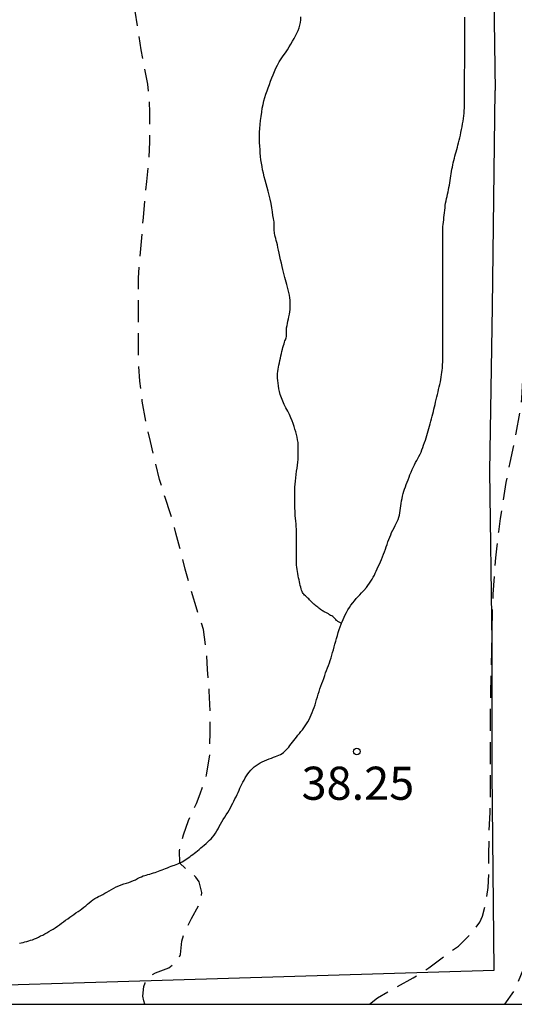
# Model space of a CAD drawing. Units: metres. Extents: x 585544 to 585895, y 4794290 to 4794540.
# Drawn here: x 585605 to 585616, y 4794290 to 4794312 of the extents above; entities that cross this region are included whole.
import ezdxf

# ---------------------------------------------------------------- set-up
doc = ezdxf.new("R2010")
doc.units = ezdxf.units.M
doc.header["$MEASUREMENT"] = 0
doc.linetypes.add('TRAZOS_NORMALES', pattern=[0.75, 0.5, -0.25])
for name, color, linetype in [('010106', 9, 'Continuous'), ('020194', 31, 'TRAZOS_NORMALES'), ('020204', 9, 'Continuous'), ('020308', 9, 'Continuous'), ('060128', 7, 'Continuous'), ('070101', 9, 'Continuous')]:
    doc.layers.add(name, color=color, linetype=linetype)
doc.styles.add('ARIAL', font='arial.ttf', dxfattribs={"height": 1})

# ---------------------------------------------------------------- blocks, each defined once
blk = doc.blocks.new('COTAPU')
blk.add_circle((0, 0), 0.075)

msp = doc.modelspace()

# ---------------------------------------------------------------- linework, layer by layer
at = {"layer": '010106'}
msp.add_lwpolyline([(585544.066, 4794290.154), (585894.056, 4794290.146), (585894.061, 4794540.139), (585544.071, 4794540.147)], close=True, dxfattribs=at)
at = {"layer": '020194', "flags": 128}
for points, elevation in [([(585544.068, 4794418.553), (585544.36, 4794418.251), (585544.612, 4794417.995), (585544.91, 4794417.699), (585545.212, 4794417.329), (585545.486, 4794416.937), (585545.696, 4794416.661), (585546.006, 4794416.289), (585546.246, 4794415.979), (585546.536, 4794415.607), (585546.812, 4794415.285), (585547.076, 4794414.973), (585547.34, 4794414.651), (585549.456, 4794411.715), (585551.388, 4794408.761), (585551.698, 4794408.389), (585551.952, 4794408.105), (585552.208, 4794407.817), (585552.388, 4794407.613), (585552.642, 4794407.319), (585552.926, 4794406.973), (585553.192, 4794406.643), (585553.414, 4794406.365), (585553.644, 4794406.097), (585553.924, 4794405.785), (585554.158, 4794405.509), (585554.726, 4794404.881), (585555.312, 4794404.301), (585555.598, 4794403.993), (585555.886, 4794403.671), (585556.16, 4794403.343), (585556.332, 4794403.121), (585556.636, 4794402.747), (585556.942, 4794402.391), (585557.276, 4794402.019), (585557.486, 4794401.817), (585557.838, 4794401.499), (585558.04, 4794401.325), (585558.246, 4794401.133), (585558.54, 4794400.849), (585558.844, 4794400.585), (585559.154, 4794400.305), (585559.458, 4794400.009), (585559.762, 4794399.705), (585560.032, 4794399.441), (585560.29, 4794399.189), (585560.606, 4794398.899), (585560.99, 4794398.624), (585561.18, 4794398.507), (585561.496, 4794398.29), (585561.725, 4794398.115), (585561.973, 4794397.932), (585562.317, 4794397.698), (585562.603, 4794397.474), (585562.859, 4794397.305), (585563.174, 4794397.063), (585563.423, 4794396.873), (585563.672, 4794396.692), (585564.14, 4794396.333), (585564.316, 4794396.23), (585564.535, 4794396.084), (585564.974, 4794395.814), (585565.458, 4794395.462), (585565.795, 4794395.169), (585566.307, 4794394.788), (585566.603, 4794394.445), (585566.835, 4794394.011), (585567.142, 4794393.528), (585567.45, 4794393.22), (585567.757, 4794393), (585568.045, 4794392.795), (585568.411, 4794392.601), (585568.833, 4794392.395), (585569.019, 4794392.309), (585569.455, 4794392.121), (585569.685, 4794392.027), (585569.967, 4794391.895), (585570.327, 4794391.697), (585570.727, 4794391.437), (585571.059, 4794391.187), (585571.415, 4794390.911), (585571.701, 4794390.689), (585571.989, 4794390.481), (585572.357, 4794390.215), (585572.723, 4794389.913), (585573.097, 4794389.587), (585573.403, 4794389.315), (585573.707, 4794389.015), (585574.029, 4794388.683), (585574.333, 4794388.355), (585574.589, 4794388.069), (585574.811, 4794387.755), (585575.021, 4794387.403), (585575.147, 4794387.197), (585575.313, 4794386.991), (585575.425, 4794386.883), (585575.699, 4794386.711), (585576.071, 4794386.515), (585576.295, 4794386.385), (585576.663, 4794386.139), (585576.903, 4794385.947), (585577.137, 4794385.753), (585577.439, 4794385.507), (585577.697, 4794385.321), (585578.035, 4794385.075), (585578.299, 4794384.893), (585578.557, 4794384.745), (585578.909, 4794384.539), (585579.301, 4794384.279), (585579.609, 4794384.063), (585580.011, 4794383.777), (585580.377, 4794383.529), (585580.681, 4794383.337), (585581.049, 4794383.063), (585581.391, 4794382.791), (585581.455, 4794382.737), (585581.819, 4794382.415), (585582.121, 4794382.139), (585582.451, 4794381.827), (585582.639, 4794381.607), (585582.911, 4794381.285), (585583.427, 4794380.941), (585584.379, 4794380.326), (585584.804, 4794380.12), (585585.258, 4794379.842), (585585.756, 4794379.592), (585586.812, 4794379.179), (585587.031, 4794378.996), (585587.259, 4794378.768), (585587.391, 4794378.475), (585587.493, 4794378.27), (585587.566, 4794378.079), (585587.669, 4794377.727), (585587.728, 4794377.493), (585587.728, 4794377.317), (585587.757, 4794376.951), (585587.816, 4794376.687), (585587.916, 4794376.334), (585588.072, 4794375.908), (585588.284, 4794375.544), (585588.514, 4794375.214), (585588.78, 4794374.798), (585589.054, 4794374.406), (585589.324, 4794374.018), (585589.36, 4794373.92), (585589.372, 4794373.472), (585589.368, 4794373.418), (585589.302, 4794373.208), (585589.02, 4794372.81), (585588.806, 4794372.542), (585588.692, 4794372.336), (585588.658, 4794372.222), (585588.656, 4794372.104), (585588.684, 4794371.982), (585588.936, 4794371.6), (585589.252, 4794371.274), (585589.6, 4794370.966), (585589.926, 4794370.66), (585590.248, 4794370.374), (585590.554, 4794370.068), (585590.878, 4794369.736), (585591.25, 4794369.432), (585591.586, 4794369.098), (585591.892, 4794368.76), (585592.2, 4794368.418), (585592.516, 4794368.064), (585593.722, 4794366.704), (585593.976, 4794366.334), (585594.254, 4794365.928), (585594.5, 4794365.582), (585594.734, 4794365.208), (585594.966, 4794364.818), (585595.212, 4794364.438), (585595.462, 4794364.088), (585596.582, 4794362.604), (585596.802, 4794362.298), (585597.084, 4794361.914), (585597.394, 4794361.526), (585597.572, 4794361.346), (585598.978, 4794359.574), (585599.248, 4794359.21), (585599.422, 4794358.958), (585599.696, 4794358.582), (585599.924, 4794358.24), (585600.202, 4794357.838), (585600.368, 4794357.636), (585600.546, 4794357.5), (585600.87, 4794357.304), (585600.992, 4794357.234), (585601.126, 4794357.188), (585601.595, 4794357.154), (585601.961, 4794357.162), (585602.393, 4794357.264), (585602.657, 4794357.304), (585603.113, 4794357.304), (585603.369, 4794357.286), (585603.603, 4794357.19), (585603.803, 4794357.036), (585603.997, 4794356.816), (585604.225, 4794356.48), (585604.377, 4794356.22), (585604.515, 4794355.79), (585604.617, 4794355.424), (585604.659, 4794355.288), (585604.707, 4794355.004), (585604.867, 4794354.558), (585605.081, 4794354.108), (585605.285, 4794353.74), (585605.513, 4794353.352), (585605.609, 4794353.204), (585605.867, 4794352.826), (585606.149, 4794352.426), (585606.209, 4794352.344), (585607.397, 4794351.348), (585607.775, 4794351.046), (585608.185, 4794350.762), (585608.511, 4794350.55), (585608.849, 4794350.376), (585609.301, 4794350.17), (585609.679, 4794349.946), (585610.009, 4794349.698), (585610.425, 4794349.023), (585610.665, 4794347.764), (585610.77, 4794347.613), (585610.858, 4794347.547), (585611.085, 4794347.452), (585611.371, 4794347.341), (585611.569, 4794347.305), (585611.914, 4794347.136), (585612.046, 4794347.004), (585612.288, 4794346.656), (585612.457, 4794346.25), (585612.579, 4794345.82), (585612.753, 4794345.402), (585612.971, 4794344.98), (585613.221, 4794344.558), (585613.433, 4794344.204), (585613.681, 4794343.786), (585613.899, 4794343.344), (585614.033, 4794342.948), (585614.169, 4794342.556), (585614.289, 4794342.148), (585614.411, 4794341.738), (585614.531, 4794341.332), (585614.683, 4794340.92), (585614.725, 4794340.818), (585614.899, 4794340.418), (585615.077, 4794340.02), (585615.243, 4794339.614), (585615.367, 4794339.23), (585615.483, 4794338.77), (585615.585, 4794338.294), (585615.689, 4794337.822), (585615.811, 4794337.344), (585615.933, 4794336.952), (585616.067, 4794336.552), (585616.197, 4794336.14), (585616.329, 4794335.72), (585616.463, 4794335.34), (585616.635, 4794334.896), (585616.809, 4794334.444), (585616.965, 4794334.006), (585617.083, 4794333.524), (585617.157, 4794333.114), (585617.191, 4794332.686), (585617.191, 4794332.29), (585617.191, 4794331.798), (585617.191, 4794331.376), (585617.224, 4794330.936), (585617.268, 4794330.506), (585617.274, 4794330.044), (585617.27, 4794329.62), (585617.272, 4794329.21), (585617.29, 4794328.79), (585617.336, 4794328.356), (585617.412, 4794327.904), (585617.486, 4794327.414), (585617.538, 4794326.99), (585617.602, 4794326.53), (585617.682, 4794326.068), (585617.726, 4794325.852), (585617.822, 4794325.436), (585617.924, 4794325.002), (585618.034, 4794324.574), (585618.148, 4794324.152), (585618.289, 4794323.208), (585618.436, 4794322.53), (585618.474, 4794322.09), (585618.526, 4794321.66), (585618.586, 4794321.232), (585618.634, 4794320.79), (585618.66, 4794320.332), (585618.67, 4794319.86), (585618.702, 4794319.408), (585618.764, 4794318.97), (585618.858, 4794318.54), (585618.954, 4794318.131), (585619.04, 4794317.717), (585619.118, 4794317.281), (585619.172, 4794316.825), (585619.184, 4794316.439), (585619.186, 4794315.951), (585619.186, 4794315.601), (585619.186, 4794315.201), (585619.186, 4794314.763), (585619.186, 4794314.329), (585619.186, 4794313.997), (585619.17, 4794313.541), (585619.13, 4794313.061), (585619.082, 4794312.633), (585619.016, 4794312.211), (585618.922, 4794311.823), (585618.82, 4794311.389), (585618.754, 4794311.097), (585618.656, 4794310.663), (585618.546, 4794310.197), (585618.52, 4794310.081), (585618.43, 4794309.663), (585618.35, 4794309.293), (585618.304, 4794308.873), (585618.308, 4794308.437), (585618.332, 4794307.999), (585618.338, 4794307.581), (585618.336, 4794307.273), (585618.312, 4794306.777), (585618.282, 4794306.599), (585618.238, 4794305.845), (585618.156, 4794305.431), (585618.024, 4794304.957), (585617.886, 4794304.519), (585617.698, 4794304.091), (585617.504, 4794303.691), (585617.366, 4794303.279), (585617.28, 4794302.859), (585617.228, 4794302.415), (585617.17, 4794301.973), (585617.162, 4794301.537), (585617.18, 4794301.245), (585617.274, 4794300.875), (585617.412, 4794300.423), (585617.504, 4794299.997), (585617.608, 4794299.535), (585617.676, 4794299.115), (585617.666, 4794298.729), (585617.616, 4794298.309), (585617.568, 4794297.839), (585617.498, 4794297.351), (585617.402, 4794296.879), (585617.292, 4794296.401), (585617.174, 4794295.931), (585617.066, 4794295.487), (585616.976, 4794295.025), (585616.878, 4794294.539), (585616.79, 4794294.149), (585616.668, 4794293.671), (585616.552, 4794293.223), (585616.532, 4794293.127), (585616.434, 4794292.659), (585616.32, 4794292.221), (585616.186, 4794291.799), (585616.072, 4794291.389), (585615.948, 4794290.923), (585615.758, 4794290.471), (585615.738, 4794290.439), (585615.533, 4794290.152)], 36.64), ([(585612.468, 4794290.152), (585612.65, 4794290.293), (585613.056, 4794290.525), (585613.46, 4794290.745), (585613.814, 4794290.973), (585614.154, 4794291.227), (585614.486, 4794291.467), (585614.818, 4794291.789), (585614.974, 4794292.007), (585615.03, 4794292.145), (585615.092, 4794292.377), (585615.164, 4794292.793), (585615.178, 4794293.183), (585615.178, 4794293.547), (585615.18, 4794293.997), (585615.202, 4794294.489), (585615.216, 4794294.937), (585615.216, 4794295.421), (585615.216, 4794295.905), (585615.216, 4794296.299), (585615.216, 4794296.745), (585615.218, 4794297.175), (585615.23, 4794297.671), (585615.242, 4794298.153), (585615.254, 4794298.625), (585615.26, 4794299.035), (585615.276, 4794299.439), (585615.302, 4794299.847), (585615.336, 4794300.263), (585615.364, 4794300.529), (585615.4, 4794300.849), (585615.438, 4794301.147), (585615.502, 4794301.521), (585615.572, 4794301.963), (585615.66, 4794302.421), (585615.752, 4794302.853), (585615.798, 4794303.085), (585615.882, 4794303.545), (585615.924, 4794303.877), (585615.948, 4794304.353), (585615.95, 4794304.783), (585615.95, 4794305.197), (585615.95, 4794305.683), (585615.954, 4794305.939), (585615.974, 4794306.437), (585616.002, 4794306.893), (585616.06, 4794307.323), (585616.136, 4794307.801), (585616.158, 4794308.185), (585616.172, 4794308.629), (585616.216, 4794309.003), (585616.276, 4794309.437), (585616.364, 4794309.845), (585616.458, 4794310.229), (585616.582, 4794310.681), (585616.718, 4794311.143), (585616.882, 4794311.589), (585617.062, 4794312.053), (585617.164, 4794312.485), (585617.22, 4794312.913), (585617.27, 4794313.283), (585617.282, 4794313.751), (585617.242, 4794314.121), (585617.112, 4794314.477), (585616.926, 4794314.847), (585616.724, 4794315.163), (585616.494, 4794315.511), (585616.266, 4794315.825), (585616.022, 4794316.189), (585615.782, 4794316.571), (585615.59, 4794316.993), (585615.426, 4794317.457), (585615.354, 4794317.865), (585615.338, 4794318.293), (585615.36, 4794318.711), (585615.41, 4794319.133), (585615.377, 4794319.415), (585615.34, 4794319.598), (585615.282, 4794319.774), (585615.084, 4794319.973), (585614.915, 4794320.149), (585614.709, 4794320.321), (585614.486, 4794320.45), (585614.402, 4794320.549), (585614.27, 4794320.96), (585613.859, 4794324.714), (585613.771, 4794325.565), (585613.698, 4794326.504), (585613.64, 4794327.59), (585613.478, 4794328.713), (585613.346, 4794329.96), (585613.272, 4794330.958), (585613.142, 4794331.83), (585612.04, 4794334.429), (585611.424, 4794335.721), (585610.837, 4794336.66), (585608.729, 4794339.54), (585608.423, 4794339.924), (585608.193, 4794340.18), (585607.975, 4794340.42), (585607.663, 4794340.734), (585607.377, 4794340.976), (585607.031, 4794341.332), (585606.705, 4794341.622), (585606.301, 4794341.908), (585605.923, 4794342.134), (585605.501, 4794342.368), (585605.213, 4794342.53), (585604.793, 4794342.788), (585604.503, 4794342.988), (585604.135, 4794343.228), (585603.953, 4794343.342), (585603.587, 4794343.594), (585603.463, 4794343.73), (585603.351, 4794343.928), (585603.207, 4794344.32), (585603.143, 4794344.718), (585603.135, 4794345.136), (585603.093, 4794345.4), (585602.971, 4794345.736), (585602.793, 4794346.192), (585602.595, 4794346.626), (585602.421, 4794347.012), (585602.277, 4794347.428), (585602.245, 4794347.638), (585602.241, 4794348.048), (585602.193, 4794348.382), (585602.177, 4794348.62), (585602.127, 4794348.732), (585601.889, 4794349.16), (585601.641, 4794349.576), (585601.515, 4794349.958), (585601.369, 4794350.406), (585601.203, 4794350.812), (585601.023, 4794351.128), (585600.709, 4794351.494), (585600.565, 4794351.616), (585600.185, 4794351.86), (585599.797, 4794352.096), (585599.399, 4794352.288), (585598.931, 4794352.458), (585598.607, 4794352.56), (585598.16, 4794352.702), (585597.904, 4794352.8), (585597.552, 4794352.952), (585597.28, 4794353.104), (585596.962, 4794353.31), (585596.582, 4794353.622), (585596.234, 4794353.976), (585595.94, 4794354.274), (585595.708, 4794354.512), (585595.46, 4794354.816), (585595.286, 4794355.07), (585595.042, 4794355.462), (585594.816, 4794355.86), (585594.664, 4794356.202), (585594.506, 4794356.56), (585594.328, 4794357.016), (585594.2, 4794357.476), (585594.072, 4794357.914), (585593.956, 4794358.324), (585593.782, 4794358.76), (585593.618, 4794359.22), (585593.478, 4794359.558), (585593.28, 4794359.958), (585593.178, 4794360.16), (585592.938, 4794360.584), (585592.742, 4794360.908), (585592.512, 4794361.28), (585592.242, 4794361.666), (585591.972, 4794361.966), (585591.626, 4794362.272), (585591.362, 4794362.488), (585590.99, 4794362.76), (585590.71, 4794362.98), (585590.37, 4794363.286), (585590.066, 4794363.566), (585589.774, 4794363.864), (585589.466, 4794364.202), (585589.2, 4794364.492), (585588.894, 4794364.792), (585588.572, 4794365.148), (585588.326, 4794365.412), (585588.066, 4794365.698), (585587.498, 4794366.248), (585587.178, 4794366.54), (585586.97, 4794366.788), (585586.756, 4794367.07), (585586.478, 4794367.424), (585586.19, 4794367.748), (585585.874, 4794368.036), (585585.556, 4794368.308), (585585.172, 4794368.624), (585584.814, 4794368.966), (585584.508, 4794369.336), (585584.376, 4794369.628), (585584.328, 4794369.842), (585584.048, 4794371.352), (585584.034, 4794371.564), (585584.08, 4794371.962), (585584.08, 4794372.296), (585584.08, 4794372.782), (585584.052, 4794373.22), (585583.89, 4794373.672), (585583.787, 4794373.938), (585583.552, 4794374.29), (585583.288, 4794374.745), (585583.069, 4794374.921), (585582.907, 4794375.038), (585582.707, 4794375.145), (585582.6, 4794375.185), (585582.043, 4794375.258), (585581.324, 4794375.375), (585581.061, 4794375.507), (585580.692, 4794375.766), (585580.409, 4794376.09), (585580.113, 4794376.462), (585577.085, 4794380.25), (585576.817, 4794380.516), (585576.515, 4794380.768), (585576.207, 4794381.014), (585575.831, 4794381.318), (585575.545, 4794381.568), (585575.267, 4794381.838), (585574.977, 4794382.106), (585574.687, 4794382.354), (585574.319, 4794382.662), (585574.011, 4794382.93), (585573.621, 4794383.234), (585573.381, 4794383.394), (585573.007, 4794383.618), (585572.759, 4794383.764), (585572.489, 4794383.932), (585572.079, 4794384.202), (585571.979, 4794384.266), (585571.561, 4794384.536), (585571.251, 4794384.766), (585570.953, 4794385.004), (585570.565, 4794385.294), (585570.181, 4794385.59), (585569.897, 4794385.838), (585569.611, 4794386.102), (585569.315, 4794386.392), (585569.021, 4794386.694), (585568.719, 4794386.976), (585568.415, 4794387.25), (585568.093, 4794387.518), (585567.761, 4794387.764), (585567.449, 4794388.02), (585567.141, 4794388.276), (585566.815, 4794388.54), (585566.485, 4794388.81), (585566.165, 4794389.072), (585565.837, 4794389.362), (585565.509, 4794389.658), (585565.169, 4794389.946), (585564.819, 4794390.22), (585564.491, 4794390.486), (585564.177, 4794390.742), (585563.867, 4794390.98), (585563.549, 4794391.236), (585563.231, 4794391.486), (585562.919, 4794391.728), (585562.629, 4794391.974), (585562.361, 4794392.244), (585562.099, 4794392.536), (585561.847, 4794392.83), (585561.621, 4794393.126), (585561.329, 4794393.53), (585561.013, 4794393.9), (585560.731, 4794394.194), (585560.405, 4794394.504), (585560.073, 4794394.802), (585559.7, 4794395.11), (585559.522, 4794395.26), (585559.154, 4794395.598), (585558.842, 4794395.9), (585558.538, 4794396.176), (585558.254, 4794396.442), (585557.97, 4794396.69), (585557.598, 4794396.988), (585557.24, 4794397.236), (585556.874, 4794397.484), (585556.648, 4794397.636), (585556.252, 4794397.914), (585555.97, 4794398.114), (585555.688, 4794398.296), (585555.3, 4794398.528), (585554.95, 4794398.816), (585554.628, 4794399.168), (585554.316, 4794399.55), (585554.09, 4794399.828), (585553.812, 4794400.184), (585553.548, 4794400.492), (585553.298, 4794400.776), (585553.054, 4794401.078), (585552.814, 4794401.376), (585552.562, 4794401.684), (585552.318, 4794401.998), (585552.072, 4794402.316), (585551.818, 4794402.632), (585551.536, 4794402.978), (585551.37, 4794403.172), (585550.968, 4794403.568), (585550.498, 4794403.994), (585550.164, 4794404.33), (585549.904, 4794404.576), (585549.63, 4794404.844), (585549.342, 4794405.15), (585549.04, 4794405.478), (585548.78, 4794405.782), (585548.572, 4794406.036), (585548.292, 4794406.378), (585548.14, 4794406.552), (585547.84, 4794406.856), (585547.53, 4794407.18), (585547.272, 4794407.474), (585546.956, 4794407.856), (585546.652, 4794408.239), (585546.43, 4794408.557), (585546.2, 4794408.881), (585545.976, 4794409.203), (585545.77, 4794409.523), (585545.508, 4794409.913), (585545.264, 4794410.279), (585545.016, 4794410.659), (585544.772, 4794411.039), (585544.512, 4794411.447), (585544.324, 4794411.787), (585544.156, 4794412.129), (585544.068, 4794412.278)], 37.64), ([(585607.378, 4794290.153), (585607.352, 4794290.226), (585607.334, 4794290.332), (585607.352, 4794290.548), (585607.384, 4794290.636), (585607.452, 4794290.748), (585607.496, 4794290.79), (585607.62, 4794290.862), (585607.92, 4794290.97), (585608.064, 4794291.092), (585608.142, 4794291.185), (585608.184, 4794291.273), (585608.214, 4794291.577), (585608.274, 4794291.769), (585608.432, 4794292.093), (585608.634, 4794292.441), (585608.659, 4794292.545), (585608.667, 4794292.678), (585608.608, 4794292.92), (585608.535, 4794293.03), (585608.292, 4794293.228), (585608.168, 4794293.346), (585608.16, 4794293.632), (585608.25, 4794293.983), (585608.366, 4794294.313), (585608.546, 4794294.695), (585608.634, 4794294.911), (585608.778, 4794295.339), (585608.852, 4794295.825), (585608.856, 4794296.297), (585608.856, 4794296.793), (585608.838, 4794297.249), (585608.798, 4794297.731), (585608.772, 4794298.149), (585608.706, 4794298.639), (585608.56, 4794299.077), (585608.424, 4794299.531), (585608.294, 4794300.003), (585608.174, 4794300.487), (585608.082, 4794300.819), (585607.96, 4794301.257), (585607.836, 4794301.625), (585607.71, 4794302.035), (585607.604, 4794302.473), (585607.506, 4794302.897), (585607.404, 4794303.325), (585607.318, 4794303.811), (585607.264, 4794304.263), (585607.234, 4794304.709), (585607.23, 4794304.961), (585607.23, 4794305.291), (585607.234, 4794305.737), (585607.234, 4794306.175), (585607.234, 4794306.591), (585607.262, 4794307.045), (585607.312, 4794307.511), (585607.344, 4794307.969), (585607.384, 4794308.467), (585607.424, 4794308.783), (585607.464, 4794309.191), (585607.49, 4794309.681), (585607.49, 4794309.877), (585607.49, 4794310.343), (585607.482, 4794310.593), (585607.442, 4794310.987), (585607.352, 4794311.453), (585607.296, 4794311.763), (585607.234, 4794312.153), (585607.156, 4794312.643), (585607.078, 4794313.065), (585606.982, 4794313.541), (585606.868, 4794314.017), (585606.776, 4794314.321), (585606.68, 4794314.653), (585606.552, 4794315.039), (585606.416, 4794315.421), (585606.282, 4794315.813), (585606.11, 4794316.233), (585605.975, 4794316.491), (585605.841, 4794316.765), (585605.667, 4794317.165), (585605.495, 4794317.575), (585605.365, 4794317.875), (585605.245, 4794318.173), (585605.169, 4794318.407), (585605.075, 4794318.745), (585604.981, 4794319.141), (585604.873, 4794319.549), (585604.803, 4794319.951), (585604.775, 4794320.381), (585604.773, 4794320.835), (585604.773, 4794321.259), (585604.763, 4794321.621), (585604.761, 4794321.809), (585604.759, 4794322.271), (585604.747, 4794322.765), (585604.723, 4794323.193), (585604.699, 4794323.597), (585604.691, 4794323.909), (585604.685, 4794324.391), (585604.681, 4794324.787), (585604.655, 4794325.173), (585604.603, 4794325.533), (585604.541, 4794325.871), (585604.483, 4794326.197), (585604.407, 4794326.621), (585604.353, 4794326.919), (585604.265, 4794327.349), (585604.211, 4794327.599), (585604.131, 4794328.015), (585603.707, 4794330.714), (585603.687, 4794331), (585603.599, 4794331.41), (585603.485, 4794331.86), (585603.349, 4794332.308), (585603.205, 4794332.702), (585603.051, 4794333.086), (585602.881, 4794333.532), (585602.759, 4794333.946), (585602.639, 4794334.374), (585602.549, 4794334.704), (585602.425, 4794335.13), (585602.299, 4794335.53), (585602.125, 4794335.998), (585602.049, 4794336.192), (585601.893, 4794336.606), (585601.751, 4794337.038), (585601.629, 4794337.352), (585601.439, 4794337.768), (585601.283, 4794338.166), (585601.159, 4794338.478), (585600.941, 4794338.916), (585600.697, 4794339.308), (585600.493, 4794339.6), (585600.263, 4794339.956), (585600.025, 4794340.298), (585599.731, 4794340.638), (585599.451, 4794340.99), (585599.207, 4794341.3), (585598.961, 4794341.618), (585598.661, 4794341.988), (585598.423, 4794342.32), (585598.185, 4794342.73), (585597.977, 4794343.168), (585597.807, 4794343.582), (585597.683, 4794344.024), (585597.641, 4794344.422), (585597.641, 4794344.84), (585597.641, 4794345.324), (585597.623, 4794345.8), (585597.581, 4794346.264), (585597.493, 4794346.742), (585597.381, 4794347.144), (585597.259, 4794347.468), (585597.077, 4794347.842), (585596.869, 4794348.212), (585596.649, 4794348.59), (585596.421, 4794348.926), (585596.171, 4794349.244), (585595.883, 4794349.604), (585595.766, 4794349.74), (585595.536, 4794349.938), (585594.594, 4794350.738), (585594.312, 4794351.038), (585593.944, 4794351.34), (585593.518, 4794351.59), (585593.146, 4794351.734), (585592.692, 4794351.864), (585592.398, 4794351.904), (585591.96, 4794352.052), (585591.55, 4794352.208), (585591.34, 4794352.316), (585591.264, 4794352.382), (585591.174, 4794352.518), (585591.068, 4794352.794), (585590.928, 4794353.196), (585590.836, 4794353.618), (585590.742, 4794354.008), (585590.608, 4794354.396), (585590.446, 4794354.778), (585590.274, 4794355.148), (585590.044, 4794355.56), (585589.878, 4794355.902), (585589.716, 4794356.248), (585589.536, 4794356.646), (585589.462, 4794356.856), (585589.312, 4794357.278), (585589.18, 4794357.652), (585589.118, 4794357.796), (585588.926, 4794358.18), (585588.754, 4794358.466), (585588.552, 4794358.734), (585588.23, 4794359.076), (585587.888, 4794359.384), (585587.506, 4794359.62), (585587.154, 4794359.81), (585586.836, 4794360), (585586.458, 4794360.196), (585586.038, 4794360.452), (585585.696, 4794360.676), (585585.48, 4794360.842), (585585.132, 4794361.162), (585584.784, 4794361.498), (585584.49, 4794361.86), (585584.274, 4794362.154), (585584.004, 4794362.544), (585583.766, 4794362.962), (585583.522, 4794363.346), (585583.28, 4794363.67), (585583.038, 4794364.002), (585582.808, 4794364.386), (585582.596, 4794364.732), (585582.442, 4794365.002), (585582.268, 4794365.356), (585582.136, 4794365.638), (585581.87, 4794366.018), (585581.548, 4794366.856), (585581.406, 4794367.242), (585581.27, 4794367.612), (585581.152, 4794367.99), (585581.12, 4794368.09), (585581.042, 4794368.294), (585580.906, 4794368.666), (585580.767, 4794368.861), (585580.635, 4794368.951), (585580.46, 4794369.017), (585580.328, 4794369.061), (585580.093, 4794369.123), (585579.866, 4794369.202), (585579.595, 4794369.343), (585579.126, 4794369.621), (585578.884, 4794369.838), (585578.656, 4794370.028), (585578.396, 4794370.298), (585578.102, 4794370.67), (585577.92, 4794371.09), (585577.714, 4794371.448), (585577.452, 4794371.796), (585575.727, 4794373.984), (585575.427, 4794374.358), (585575.319, 4794374.506), (585575.051, 4794374.862), (585574.811, 4794375.138), (585574.573, 4794375.424), (585574.315, 4794375.738), (585574.201, 4794375.878), (585573.953, 4794376.214), (585573.699, 4794376.56), (585573.457, 4794376.876), (585573.253, 4794377.116), (585573.001, 4794377.428), (585572.751, 4794377.756), (585572.513, 4794378.092), (585572.253, 4794378.448), (585572.025, 4794378.782), (585571.797, 4794379.112), (585571.553, 4794379.46), (585571.349, 4794379.74), (585571.103, 4794380.07), (585570.873, 4794380.392), (585570.611, 4794380.706), (585570.331, 4794381.028), (585570.125, 4794381.274), (585569.845, 4794381.602), (585569.579, 4794381.878), (585569.247, 4794382.19), (585569.019, 4794382.424), (585568.729, 4794382.748), (585568.421, 4794383.064), (585568.185, 4794383.302), (585567.919, 4794383.568), (585567.669, 4794383.818), (585567.375, 4794384.116), (585567.089, 4794384.426), (585566.899, 4794384.646), (585566.621, 4794384.9), (585566.263, 4794385.152), (585565.865, 4794385.438), (585565.587, 4794385.63), (585565.207, 4794385.892), (585564.879, 4794386.09), (585564.567, 4794386.3), (585564.275, 4794386.494), (585563.959, 4794386.692), (585563.809, 4794386.782), (585563.457, 4794386.994), (585563.073, 4794387.262), (585559.923, 4794389.28), (585559.641, 4794389.474), (585559.299, 4794389.72), (585559.041, 4794389.886), (585558.791, 4794389.994), (585558.427, 4794390.268), (585558.077, 4794390.51), (585557.757, 4794390.742), (585557.475, 4794390.952), (585557.315, 4794391.068), (585556.944, 4794391.32), (585556.576, 4794391.57), (585556.228, 4794391.83), (585555.876, 4794392.138), (585555.786, 4794392.222), (585555.424, 4794392.538), (585555.076, 4794392.81), (585554.754, 4794393.068), (585554.422, 4794393.362), (585554.124, 4794393.654), (585553.262, 4794394.568), (585552.956, 4794394.832), (585552.628, 4794395.124), (585552.322, 4794395.424), (585552.014, 4794395.722), (585551.69, 4794396.034), (585551.392, 4794396.334), (585551.274, 4794396.454), (585550.962, 4794396.818), (585550.718, 4794397.104), (585550.434, 4794397.45), (585550.104, 4794397.814), (585549.8, 4794398.1), (585549.47, 4794398.444), (585549.228, 4794398.708), (585548.91, 4794399.034), (585548.632, 4794399.314), (585548.308, 4794399.622), (585547.976, 4794399.922), (585547.67, 4794400.238), (585547.388, 4794400.524), (585547.132, 4794400.826), (585546.848, 4794401.144), (585546.504, 4794401.514), (585546.246, 4794401.808), (585545.92, 4794402.154), (585545.6, 4794402.49), (585545.298, 4794402.784), (585544.982, 4794403.092), (585544.71, 4794403.452), (585544.466, 4794403.792), (585544.176, 4794404.128), (585544.068, 4794404.251)], 38.64)]:
    msp.add_lwpolyline(points, dxfattribs=dict(at, elevation=elevation))
at = {"layer": '060128', "flags": 128}
for points in [[(585611.834, 4794298.778), (585611.814, 4794298.787), (585611.786, 4794298.801), (585611.754, 4794298.817), (585611.738, 4794298.829), (585611.72, 4794298.843), (585611.704, 4794298.859), (585611.692, 4794298.875), (585611.668, 4794298.903), (585611.642, 4794298.927), (585611.614, 4794298.943), (585611.586, 4794298.955), (585611.56, 4794298.971), (585611.538, 4794298.989), (585611.524, 4794298.997), (585611.51, 4794299.007), (585611.494, 4794299.015), (585611.478, 4794299.023), (585611.46, 4794299.031), (585611.44, 4794299.039), (585611.422, 4794299.049), (585611.402, 4794299.059), (585611.382, 4794299.073), (585611.362, 4794299.089), (585611.342, 4794299.105), (585611.32, 4794299.123), (585611.298, 4794299.139), (585611.274, 4794299.157), (585611.252, 4794299.175), (585611.23, 4794299.193), (585611.208, 4794299.211), (585611.188, 4794299.229), (585611.168, 4794299.247), (585611.148, 4794299.267), (585611.13, 4794299.285), (585611.11, 4794299.305), (585611.092, 4794299.327), (585611.074, 4794299.345), (585611.056, 4794299.363), (585611.036, 4794299.383), (585611.018, 4794299.399), (585611, 4794299.417), (585610.982, 4794299.433), (585610.968, 4794299.451), (585610.954, 4794299.471), (585610.942, 4794299.495), (585610.932, 4794299.525), (585610.92, 4794299.557), (585610.91, 4794299.595), (585610.902, 4794299.635), (585610.892, 4794299.675), (585610.882, 4794299.717), (585610.872, 4794299.759), (585610.864, 4794299.805), (585610.854, 4794299.851), (585610.846, 4794299.901), (585610.836, 4794299.949), (585610.828, 4794299.997), (585610.822, 4794300.045), (585610.816, 4794300.093), (585610.814, 4794300.145), (585610.812, 4794300.195), (585610.812, 4794300.247), (585610.812, 4794300.299), (585610.812, 4794300.351), (585610.812, 4794300.407), (585610.812, 4794300.463), (585610.812, 4794300.523), (585610.812, 4794300.583), (585610.812, 4794300.647), (585610.812, 4794300.713), (585610.812, 4794300.777), (585610.812, 4794300.841), (585610.812, 4794300.905), (585610.81, 4794300.969), (585610.806, 4794301.033), (585610.8, 4794301.093), (585610.794, 4794301.155), (585610.788, 4794301.211), (585610.784, 4794301.269), (585610.782, 4794301.323), (585610.78, 4794301.379), (585610.78, 4794301.431), (585610.78, 4794301.489), (585610.78, 4794301.545), (585610.78, 4794301.607), (585610.78, 4794301.671), (585610.78, 4794301.733), (585610.78, 4794301.795), (585610.78, 4794301.859), (585610.784, 4794301.927), (585610.79, 4794301.999), (585610.798, 4794302.071), (585610.808, 4794302.145), (585610.818, 4794302.219), (585610.828, 4794302.289), (585610.84, 4794302.357), (585610.848, 4794302.423), (585610.852, 4794302.489), (585610.854, 4794302.555), (585610.854, 4794302.621), (585610.854, 4794302.687), (585610.854, 4794302.749), (585610.854, 4794302.813), (585610.85, 4794302.875), (585610.84, 4794302.935), (585610.828, 4794302.993), (585610.814, 4794303.053), (585610.798, 4794303.113), (585610.78, 4794303.175), (585610.76, 4794303.237), (585610.74, 4794303.301), (585610.716, 4794303.365), (585610.688, 4794303.433), (585610.654, 4794303.505), (585610.616, 4794303.581), (585610.576, 4794303.657), (585610.538, 4794303.735), (585610.504, 4794303.811), (585610.472, 4794303.885), (585610.448, 4794303.957), (585610.428, 4794304.025), (585610.414, 4794304.091), (585610.404, 4794304.155), (585610.396, 4794304.215), (585610.392, 4794304.273), (585610.388, 4794304.329), (585610.388, 4794304.381), (585610.388, 4794304.431), (585610.392, 4794304.481), (585610.398, 4794304.531), (585610.408, 4794304.579), (585610.418, 4794304.627), (585610.428, 4794304.677), (585610.438, 4794304.727), (585610.45, 4794304.781), (585610.462, 4794304.833), (585610.474, 4794304.885), (585610.486, 4794304.935), (585610.496, 4794304.983), (585610.508, 4794305.027), (585610.52, 4794305.069), (585610.532, 4794305.107), (585610.542, 4794305.141), (585610.552, 4794305.171), (585610.564, 4794305.199), (585610.576, 4794305.223), (585610.584, 4794305.243), (585610.59, 4794305.271), (585610.59, 4794305.301), (585610.59, 4794305.323), (585610.59, 4794305.351), (585610.59, 4794305.385), (585610.59, 4794305.425), (585610.592, 4794305.471), (585610.6, 4794305.519), (585610.61, 4794305.571), (585610.62, 4794305.621), (585610.632, 4794305.671), (585610.644, 4794305.721), (585610.658, 4794305.775), (585610.666, 4794305.829), (585610.67, 4794305.883), (585610.67, 4794305.933), (585610.67, 4794305.985), (585610.67, 4794306.037), (585610.67, 4794306.093), (585610.666, 4794306.151), (585610.656, 4794306.211), (585610.644, 4794306.271), (585610.628, 4794306.331), (585610.61, 4794306.389), (585610.596, 4794306.447), (585610.58, 4794306.501), (585610.566, 4794306.555), (585610.55, 4794306.609), (585610.534, 4794306.667), (585610.52, 4794306.727), (585610.504, 4794306.793), (585610.49, 4794306.861), (585610.474, 4794306.933), (585610.456, 4794307.007), (585610.44, 4794307.083), (585610.424, 4794307.157), (585610.408, 4794307.225), (585610.394, 4794307.289), (585610.382, 4794307.347), (585610.368, 4794307.401), (585610.356, 4794307.451), (585610.344, 4794307.495), (585610.334, 4794307.535), (585610.326, 4794307.573), (585610.318, 4794307.607), (585610.314, 4794307.639), (585610.31, 4794307.669), (585610.308, 4794307.693), (585610.308, 4794307.733), (585610.308, 4794307.759), (585610.308, 4794307.787), (585610.308, 4794307.819), (585610.308, 4794307.843), (585610.308, 4794307.867), (585610.302, 4794307.899), (585610.294, 4794307.947), (585610.282, 4794308.013), (585610.27, 4794308.095), (585610.254, 4794308.189), (585610.238, 4794308.285), (585610.218, 4794308.381), (585610.198, 4794308.473), (585610.174, 4794308.561), (585610.15, 4794308.645), (585610.126, 4794308.729), (585610.102, 4794308.811), (585610.082, 4794308.891), (585610.064, 4794308.971), (585610.048, 4794309.049), (585610.034, 4794309.125), (585610.022, 4794309.199), (585610.01, 4794309.273), (585610.002, 4794309.351), (585609.994, 4794309.431), (585609.988, 4794309.509), (585609.984, 4794309.587), (585609.98, 4794309.667), (585609.978, 4794309.745), (585609.978, 4794309.823), (585609.978, 4794309.903), (585609.984, 4794309.987), (585609.99, 4794310.075), (585610, 4794310.167), (585610.012, 4794310.259), (585610.026, 4794310.353), (585610.04, 4794310.445), (585610.058, 4794310.531), (585610.076, 4794310.613), (585610.098, 4794310.689), (585610.122, 4794310.763), (585610.148, 4794310.835), (585610.174, 4794310.907), (585610.2, 4794310.979), (585610.228, 4794311.053), (585610.256, 4794311.129), (585610.286, 4794311.203), (585610.316, 4794311.275), (585610.348, 4794311.349), (585610.384, 4794311.421), (585610.424, 4794311.491), (585610.468, 4794311.561), (585610.514, 4794311.629), (585610.562, 4794311.697), (585610.608, 4794311.765), (585610.65, 4794311.831), (585610.688, 4794311.895), (585610.724, 4794311.959), (585610.76, 4794312.021), (585610.794, 4794312.083), (585610.824, 4794312.143), (585610.85, 4794312.205), (585610.872, 4794312.267), (585610.892, 4794312.327), (585610.906, 4794312.387), (585610.914, 4794312.447), (585610.914, 4794312.511)], [(585611.834, 4794298.778), (585611.848, 4794298.811), (585611.872, 4794298.863), (585611.896, 4794298.915), (585611.922, 4794298.967), (585611.95, 4794299.023), (585611.982, 4794299.079), (585612.016, 4794299.135), (585612.05, 4794299.189), (585612.09, 4794299.239), (585612.13, 4794299.289), (585612.17, 4794299.337), (585612.21, 4794299.381), (585612.25, 4794299.423), (585612.29, 4794299.465), (585612.338, 4794299.517), (585612.402, 4794299.591), (585612.436, 4794299.635), (585612.472, 4794299.685), (585612.504, 4794299.733), (585612.532, 4794299.779), (585612.556, 4794299.821), (585612.582, 4794299.869), (585612.602, 4794299.913), (585612.622, 4794299.961), (585612.646, 4794300.013), (585612.668, 4794300.063), (585612.694, 4794300.115), (585612.718, 4794300.167), (585612.742, 4794300.225), (585612.764, 4794300.281), (585612.788, 4794300.341), (585612.81, 4794300.397), (585612.83, 4794300.453), (585612.85, 4794300.509), (585612.868, 4794300.565), (585612.888, 4794300.621), (585612.908, 4794300.675), (585612.928, 4794300.729), (585612.95, 4794300.783), (585612.972, 4794300.835), (585612.998, 4794300.887), (585613.026, 4794300.939), (585613.052, 4794300.991), (585613.078, 4794301.037), (585613.1, 4794301.083), (585613.12, 4794301.131), (585613.136, 4794301.179), (585613.15, 4794301.229), (585613.16, 4794301.281), (585613.168, 4794301.331), (585613.174, 4794301.385), (585613.182, 4794301.437), (585613.19, 4794301.491), (585613.198, 4794301.547), (585613.208, 4794301.603), (585613.218, 4794301.659), (585613.232, 4794301.713), (585613.248, 4794301.767), (585613.264, 4794301.817), (585613.284, 4794301.867), (585613.304, 4794301.919), (585613.324, 4794301.973), (585613.344, 4794302.027), (585613.366, 4794302.085), (585613.388, 4794302.143), (585613.412, 4794302.203), (585613.438, 4794302.261), (585613.464, 4794302.317), (585613.49, 4794302.367), (585613.516, 4794302.415), (585613.542, 4794302.461), (585613.568, 4794302.509), (585613.592, 4794302.557), (585613.616, 4794302.605), (585613.638, 4794302.655), (585613.658, 4794302.707), (585613.678, 4794302.761), (585613.698, 4794302.815), (585613.718, 4794302.871), (585613.738, 4794302.925), (585613.756, 4794302.977), (585613.772, 4794303.029), (585613.788, 4794303.081), (585613.802, 4794303.133), (585613.816, 4794303.187), (585613.83, 4794303.241), (585613.846, 4794303.297), (585613.862, 4794303.355), (585613.878, 4794303.411), (585613.894, 4794303.467), (585613.906, 4794303.521), (585613.918, 4794303.577), (585613.93, 4794303.629), (585613.942, 4794303.681), (585613.956, 4794303.735), (585613.97, 4794303.789), (585613.984, 4794303.847), (585613.998, 4794303.903), (585614.012, 4794303.959), (585614.026, 4794304.017), (585614.038, 4794304.075), (585614.052, 4794304.133), (585614.064, 4794304.189), (585614.076, 4794304.245), (585614.086, 4794304.301), (585614.098, 4794304.355), (585614.106, 4794304.409), (585614.112, 4794304.459), (585614.118, 4794304.509), (585614.122, 4794304.555), (585614.126, 4794304.599), (585614.128, 4794304.645), (585614.13, 4794304.687), (585614.13, 4794304.733), (585614.13, 4794304.779), (585614.13, 4794304.827), (585614.13, 4794304.875), (585614.13, 4794304.923), (585614.13, 4794304.971), (585614.13, 4794305.019), (585614.13, 4794305.071), (585614.13, 4794305.121), (585614.13, 4794305.175), (585614.13, 4794305.229), (585614.13, 4794305.283), (585614.13, 4794305.337), (585614.13, 4794305.393), (585614.13, 4794305.451), (585614.13, 4794305.507), (585614.13, 4794305.565), (585614.13, 4794305.619), (585614.13, 4794305.673), (585614.13, 4794305.727), (585614.13, 4794305.777), (585614.13, 4794305.827), (585614.13, 4794305.879), (585614.13, 4794305.931), (585614.13, 4794305.987), (585614.13, 4794306.043), (585614.13, 4794306.099), (585614.13, 4794306.155), (585614.13, 4794306.211), (585614.13, 4794306.263), (585614.13, 4794306.315), (585614.13, 4794306.367), (585614.13, 4794306.419), (585614.13, 4794306.471), (585614.13, 4794306.525), (585614.13, 4794306.577), (585614.13, 4794306.633), (585614.13, 4794306.689), (585614.13, 4794306.745), (585614.13, 4794306.801), (585614.13, 4794306.853), (585614.13, 4794306.907), (585614.13, 4794306.961), (585614.13, 4794307.017), (585614.13, 4794307.071), (585614.13, 4794307.121), (585614.13, 4794307.167), (585614.13, 4794307.207), (585614.13, 4794307.243), (585614.13, 4794307.279), (585614.13, 4794307.311), (585614.13, 4794307.341), (585614.13, 4794307.367), (585614.13, 4794307.401), (585614.13, 4794307.429), (585614.13, 4794307.451), (585614.13, 4794307.493), (585614.13, 4794307.523), (585614.13, 4794307.557), (585614.13, 4794307.595), (585614.13, 4794307.633), (585614.13, 4794307.673), (585614.132, 4794307.715), (585614.136, 4794307.761), (585614.14, 4794307.809), (585614.146, 4794307.861), (585614.152, 4794307.915), (585614.158, 4794307.969), (585614.164, 4794308.023), (585614.17, 4794308.077), (585614.176, 4794308.131), (585614.182, 4794308.185), (585614.188, 4794308.239), (585614.196, 4794308.291), (585614.206, 4794308.343), (585614.218, 4794308.395), (585614.228, 4794308.447), (585614.24, 4794308.497), (585614.25, 4794308.547), (585614.26, 4794308.597), (585614.27, 4794308.649), (585614.28, 4794308.703), (585614.288, 4794308.755), (585614.298, 4794308.809), (585614.306, 4794308.859), (585614.314, 4794308.911), (585614.322, 4794308.961), (585614.332, 4794309.011), (585614.34, 4794309.061), (585614.35, 4794309.111), (585614.358, 4794309.159), (585614.37, 4794309.209), (585614.38, 4794309.259), (585614.394, 4794309.309), (585614.408, 4794309.359), (585614.42, 4794309.407), (585614.434, 4794309.457), (585614.448, 4794309.507), (585614.462, 4794309.559), (585614.476, 4794309.609), (585614.49, 4794309.663), (585614.504, 4794309.717), (585614.518, 4794309.773), (585614.53, 4794309.833), (585614.544, 4794309.895), (585614.556, 4794309.961), (585614.568, 4794310.025), (585614.58, 4794310.089), (585614.59, 4794310.151), (585614.598, 4794310.213), (585614.606, 4794310.273), (585614.614, 4794310.331), (585614.618, 4794310.391), (585614.622, 4794310.447), (585614.622, 4794310.503), (585614.622, 4794310.559), (585614.622, 4794310.617), (585614.622, 4794310.673), (585614.622, 4794310.733), (585614.622, 4794310.795), (585614.622, 4794310.863), (585614.622, 4794310.933), (585614.622, 4794311.005), (585614.622, 4794311.075), (585614.624, 4794311.149), (585614.624, 4794311.223), (585614.626, 4794311.299), (585614.628, 4794311.373), (585614.63, 4794311.447), (585614.632, 4794311.521), (585614.632, 4794311.595), (585614.634, 4794311.669), (585614.634, 4794311.739), (585614.634, 4794311.811), (585614.634, 4794311.881), (585614.634, 4794311.955), (585614.634, 4794312.027), (585614.634, 4794312.101), (585614.634, 4794312.171), (585614.634, 4794312.241), (585614.634, 4794312.311), (585614.634, 4794312.377), (585614.634, 4794312.443), (585614.634, 4794312.509)], [(585604.536, 4794291.534), (585604.576, 4794291.542), (585604.618, 4794291.55), (585604.66, 4794291.56), (585604.702, 4794291.572), (585604.744, 4794291.584), (585604.786, 4794291.596), (585604.83, 4794291.61), (585604.876, 4794291.628), (585604.92, 4794291.648), (585604.968, 4794291.67), (585605.014, 4794291.694), (585605.062, 4794291.716), (585605.11, 4794291.742), (585605.158, 4794291.768), (585605.204, 4794291.794), (585605.252, 4794291.822), (585605.298, 4794291.852), (585605.346, 4794291.882), (585605.394, 4794291.916), (585605.442, 4794291.948), (585605.488, 4794291.982), (585605.534, 4794292.018), (585605.58, 4794292.052), (585605.628, 4794292.086), (585605.676, 4794292.12), (585605.724, 4794292.152), (585605.77, 4794292.184), (585605.816, 4794292.216), (585605.862, 4794292.248), (585605.908, 4794292.28), (585605.952, 4794292.312), (585605.994, 4794292.344), (585606.036, 4794292.378), (585606.076, 4794292.412), (585606.116, 4794292.446), (585606.158, 4794292.48), (585606.2, 4794292.512), (585606.242, 4794292.54), (585606.286, 4794292.565), (585606.33, 4794292.589), (585606.376, 4794292.613), (585606.422, 4794292.637), (585606.47, 4794292.663), (585606.518, 4794292.689), (585606.566, 4794292.719), (585606.618, 4794292.749), (585606.672, 4794292.779), (585606.728, 4794292.807), (585606.786, 4794292.833), (585606.844, 4794292.853), (585606.902, 4794292.873), (585606.96, 4794292.891), (585607.016, 4794292.907), (585607.07, 4794292.925), (585607.12, 4794292.947), (585607.168, 4794292.969), (585607.212, 4794292.993), (585607.256, 4794293.017), (585607.298, 4794293.037), (585607.336, 4794293.053), (585607.374, 4794293.063), (585607.41, 4794293.073), (585607.448, 4794293.083), (585607.488, 4794293.093), (585607.53, 4794293.107), (585607.57, 4794293.121), (585607.61, 4794293.135), (585607.65, 4794293.147), (585607.688, 4794293.161), (585607.726, 4794293.175), (585607.766, 4794293.189), (585607.808, 4794293.207), (585607.848, 4794293.223), (585607.892, 4794293.241), (585607.934, 4794293.257), (585607.976, 4794293.273), (585608.016, 4794293.287), (585608.052, 4794293.299), (585608.088, 4794293.311), (585608.124, 4794293.325), (585608.158, 4794293.341), (585608.192, 4794293.357), (585608.226, 4794293.377), (585608.26, 4794293.399), (585608.294, 4794293.421), (585608.328, 4794293.443), (585608.362, 4794293.465), (585608.396, 4794293.489), (585608.43, 4794293.515), (585608.464, 4794293.541), (585608.5, 4794293.567), (585608.536, 4794293.595), (585608.572, 4794293.625), (585608.608, 4794293.655), (585608.646, 4794293.687), (585608.684, 4794293.719), (585608.724, 4794293.753), (585608.766, 4794293.789), (585608.804, 4794293.823), (585608.842, 4794293.861), (585608.878, 4794293.897), (585608.914, 4794293.935), (585608.946, 4794293.979), (585608.976, 4794294.025), (585609.006, 4794294.073), (585609.036, 4794294.123), (585609.064, 4794294.175), (585609.092, 4794294.225), (585609.122, 4794294.277), (585609.154, 4794294.331), (585609.188, 4794294.385), (585609.222, 4794294.437), (585609.256, 4794294.491), (585609.288, 4794294.545), (585609.318, 4794294.597), (585609.344, 4794294.649), (585609.37, 4794294.699), (585609.394, 4794294.749), (585609.42, 4794294.799), (585609.444, 4794294.847), (585609.468, 4794294.897), (585609.49, 4794294.945), (585609.512, 4794294.995), (585609.534, 4794295.041), (585609.556, 4794295.089), (585609.578, 4794295.135), (585609.6, 4794295.181), (585609.626, 4794295.227), (585609.652, 4794295.275), (585609.682, 4794295.321), (585609.712, 4794295.365), (585609.744, 4794295.407), (585609.778, 4794295.449), (585609.816, 4794295.487), (585609.856, 4794295.523), (585609.898, 4794295.557), (585609.944, 4794295.587), (585609.99, 4794295.615), (585610.04, 4794295.639), (585610.092, 4794295.659), (585610.144, 4794295.683), (585610.198, 4794295.705), (585610.248, 4794295.725), (585610.296, 4794295.745), (585610.34, 4794295.761), (585610.38, 4794295.777), (585610.418, 4794295.791), (585610.456, 4794295.807), (585610.49, 4794295.827), (585610.522, 4794295.851), (585610.552, 4794295.879), (585610.582, 4794295.907), (585610.61, 4794295.939), (585610.638, 4794295.973), (585610.666, 4794296.011), (585610.696, 4794296.047), (585610.724, 4794296.085), (585610.754, 4794296.121), (585610.786, 4794296.159), (585610.816, 4794296.197), (585610.848, 4794296.239), (585610.882, 4794296.281), (585610.914, 4794296.323), (585610.948, 4794296.367), (585610.98, 4794296.411), (585611.012, 4794296.455), (585611.042, 4794296.499), (585611.072, 4794296.547), (585611.1, 4794296.597), (585611.126, 4794296.647), (585611.148, 4794296.701), (585611.172, 4794296.757), (585611.194, 4794296.813), (585611.216, 4794296.871), (585611.236, 4794296.931), (585611.254, 4794296.993), (585611.272, 4794297.053), (585611.29, 4794297.113), (585611.308, 4794297.173), (585611.326, 4794297.233), (585611.346, 4794297.291), (585611.366, 4794297.351), (585611.388, 4794297.411), (585611.41, 4794297.469), (585611.432, 4794297.529), (585611.454, 4794297.593), (585611.476, 4794297.653), (585611.498, 4794297.709), (585611.52, 4794297.765), (585611.54, 4794297.819), (585611.56, 4794297.879), (585611.578, 4794297.935), (585611.598, 4794297.995), (585611.616, 4794298.055), (585611.634, 4794298.117), (585611.652, 4794298.177), (585611.67, 4794298.241), (585611.686, 4794298.303), (585611.706, 4794298.369), (585611.724, 4794298.435), (585611.744, 4794298.503), (585611.762, 4794298.569), (585611.784, 4794298.635), (585611.804, 4794298.697), (585611.826, 4794298.757), (585611.834, 4794298.778)]]:
    msp.add_lwpolyline(points, dxfattribs=at)
at = {"layer": '070101', "flags": 128}
for points in [[(585599.096, 4794379.51), (585602.514, 4794371.956), (585605.168, 4794365.796), (585606.999, 4794360.869), (585608.367, 4794357.017), (585609.867, 4794353.139), (585611.089, 4794350.477), (585612.259, 4794346.875), (585613.515, 4794343.265), (585614.741, 4794339.521), (585614.969, 4794338.499), (585615.223, 4794336.071), (585615.197, 4794333.325), (585615.136, 4794323.567), (585615.242, 4794316.114), (585615.316, 4794310.843)], [(585589.006, 4794290.153), (585589.536, 4794290.171), (585594.713, 4794290.3), (585615.296, 4794290.922), (585615.25, 4794295.396), (585615.25, 4794296.12), (585615.25, 4794296.864), (585615.25, 4794297.468), (585615.25, 4794298.342), (585615.198, 4794302.224), (585615.262, 4794305.944), (585615.316, 4794310.843)]]:
    msp.add_lwpolyline(points, dxfattribs=at)

# ---------------------------------------------------------------- block references
at = {"layer": '020204', "rotation": 359.9987685839998}
msp.add_blockref('COTAPU', (585612.182, 4794295.874, 38.254), dxfattribs=at)

# ---------------------------------------------------------------- texts
at = {"layer": '020308', "style": 'ARIAL'}
msp.add_text('38.25', height=0.75, rotation=359.9988, dxfattribs=at).set_placement((585610.929, 4794294.779))

doc.saveas('drawing.dxf')
